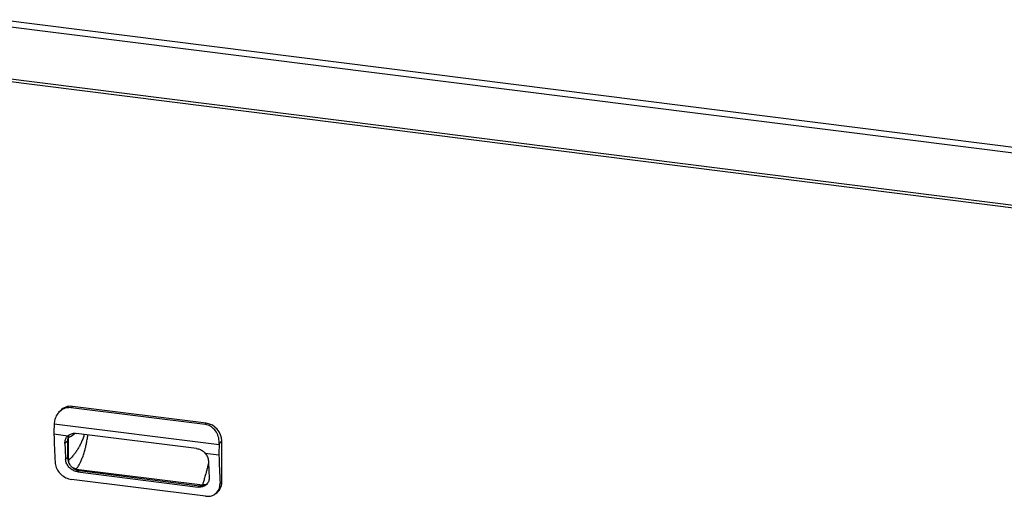
# Model space of a CAD drawing. Units: millimetres. Extents: x 400 to 8330, y 160 to 5782.
# Drawn here: x 3592 to 3971, y 5155 to 5339 of the extents above; entities that cross this region are included whole.
import ezdxf

# ---------------------------------------------------------------- set-up
doc = ezdxf.new("R2010")
doc.units = ezdxf.units.MM
doc.header["$LTSCALE"] = 20

msp = doc.modelspace()

# ---------------------------------------------------------------- linework, layer by layer
at = {"color": 7, "linetype": 'Continuous', "lineweight": 25}
for p, q in [((3479.501, 5350.018), (4144.363, 5266.254)), ((3481.058, 5352.053), (4143.93, 5268.539)), ((3479.906, 5329.812), (4144.767, 5246.047)), ((3480.289, 5328.751), (4145.15, 5244.986)), ((3607.263, 5188.181), (3606.586, 5187.427)), ((3611.903, 5189.827), (3611.479, 5189.353)), ((3663.114, 5182.848), (3611.479, 5189.353)), ((3663.538, 5183.321), (3611.903, 5189.827)), ((3668.488, 5174.974), (3604.88, 5182.988)), ((3663.114, 5182.848), (3663.538, 5183.321)), ((3610.088, 5178.402), (3604.8, 5179.068)), ((3659.79, 5173.604), (3613.393, 5179.449)), ((3610.033, 5176.486), (3609.009, 5175.583)), ((3610.033, 5176.486), (3610.033, 5170.15)), ((3610.454, 5177.795), (3610.542, 5178.516)), ((3610.454, 5169.056), (3610.454, 5177.795)), ((3669.525, 5176.51), (3668.516, 5175.384)), ((3669.525, 5160.717), (3669.525, 5176.51)), ((3668.409, 5171.055), (3663.121, 5171.721)), ((3609.262, 5169.471), (3610.033, 5170.15)), ((3613.374, 5165.673), (3662.067, 5159.539)), ((3614.523, 5165.059), (3613.983, 5164.583)), ((3613.983, 5164.583), (3660.379, 5158.738)), ((3614.523, 5165.059), (3660.919, 5159.214)), ((3663.199, 5155.194), (3611.564, 5161.699)), ((3668.84, 5160.273), (3669.525, 5160.717)), ((3660.379, 5158.738), (3660.919, 5159.214)), ((3666.76, 5155.933), (3667.178, 5156.203))]:
    msp.add_line(p, q, dxfattribs=at)
for centre, radius, start, end in [((3646.902, 5180.173), 42.116, 176.16676, 181.50243), ((3779.809, 5171.532), 175.304, 176.11878, 176.25305), ((4051.541, 5191.55), 446.915, 181.60034, 182.98376), ((4053.875, 5190.933), 445.131, 181.9762, 182.76368), ((3614.21, 5176.516), 4.178, 151.40054, 180.41129), ((3710.511, 5172.159), 42.116, 176.16676, 181.50243), ((3843.418, 5163.518), 175.304, 176.11878, 176.25305), ((3615.095, 5170.2), 5.062, 180.56825, 214.84498), ((3615.427, 5170.382), 5.439, 214.4139, 227.49501), ((4109.252, 5183.957), 445.131, 181.9762, 182.76368), ((4115.15, 5183.536), 446.915, 181.60034, 182.98376), ((3615.209, 5170.086), 5.074, 227.05285, 262.22551), ((3661.479, 5163.238), 4.063, 262.07683, 302.95879)]:
    msp.add_arc(centre, radius, start, end, dxfattribs=at)
for centre, start_param, end_param in [((3611.903, 5183.77), 5.5130327, 6.3999259), ((3663.538, 5177.264), 3.9422364, 5.5130327), ((3663.538, 5161.471), 3.0248521, 3.9422364)]:
    msp.add_ellipse(centre, major_axis=(-4.168, 4.873), ratio=0.8818658, start_param=start_param, end_param=end_param, dxfattribs=at)
for points, knots in [([(3611.479, 5189.353), (3610.833, 5189.365), (3609.542, 5189.388), (3607.717, 5188.545), (3606.205, 5187.142), (3605.194, 5185.342), (3604.996, 5184.002), (3604.908, 5183.398)], [0, 0, 0, 0, 0.1981015, 0.3959263, 0.6010979, 0.8201381, 1, 1, 1, 1]), ([(3668.516, 5175.384), (3668.499, 5176.166), (3668.465, 5177.729), (3667.535, 5179.94), (3666.059, 5181.683), (3664.458, 5182.6), (3663.442, 5182.787), (3663.114, 5182.848)], [0, 0, 0, 0, 0.2274008, 0.4547758, 0.6815502, 0.8971222, 1, 1, 1, 1]), ([(3610.088, 5178.402), (3610.456, 5178.689), (3611.191, 5179.262), (3612.413, 5179.523), (3613.152, 5179.467), (3613.393, 5179.449)], [0, 0, 0, 0, 0.4029297, 0.8057227, 1, 1, 1, 1]), ([(3610.454, 5177.795), (3611.138, 5178.201), (3611.951, 5178.682), (3612.739, 5179.365), (3612.864, 5179.473)], [0, 0, 0, 0, 0.84202152, 1, 1, 1, 1]), ([(3616.443, 5179.065), (3616.381, 5178.821), (3616.189, 5178.068), (3615.726, 5176.861), (3615.111, 5175.437), (3614.423, 5174.119), (3613.686, 5172.902), (3612.905, 5171.785), (3611.839, 5170.44), (3610.998, 5169.599), (3610.454, 5169.056)], [0, 0, 0, 0, 0.0572537, 0.1768493, 0.2980495, 0.422397, 0.536758, 0.6546173, 0.7769134, 1, 1, 1, 1]), ([(3613.374, 5165.674), (3613.564, 5165.922), (3613.953, 5166.433), (3614.495, 5167.308), (3614.943, 5168.145), (3615.306, 5168.914), (3615.595, 5169.588), (3615.881, 5170.317), (3616.16, 5171.104), (3616.432, 5171.949), (3616.676, 5172.791), (3616.916, 5173.713), (3617.173, 5174.808), (3617.466, 5176.243), (3617.717, 5177.64), (3617.834, 5178.563), (3617.875, 5178.885)], [0, 0, 0, 0, 0.0787523, 0.1615681, 0.2485084, 0.3002766, 0.3545484, 0.411336, 0.4706438, 0.5324777, 0.5968391, 0.6505439, 0.7252532, 0.8209544, 0.9376425, 1, 1, 1, 1]), ([(3609.009, 5175.583), (3609.042, 5176.071), (3609.109, 5177.048), (3609.647, 5177.948), (3610.028, 5178.341), (3610.088, 5178.402)], [0, 0, 0, 0, 0.457444, 0.9149636, 1, 1, 1, 1]), ([(3659.79, 5173.604), (3660.293, 5173.49), (3661.299, 5173.261), (3662.416, 5172.484), (3662.951, 5171.905), (3663.121, 5171.721)], [0, 0, 0, 0, 0.4051991, 0.810423, 1, 1, 1, 1]), ([(3663.121, 5171.721), (3663.436, 5171.283), (3664.066, 5170.407), (3664.348, 5169.286), (3664.38, 5168.7), (3664.386, 5168.607)], [0, 0, 0, 0, 0.4565043, 0.9129542, 1, 1, 1, 1]), ([(3605.232, 5168.287), (3605.337, 5167.605), (3605.548, 5166.242), (3606.731, 5164.329), (3608.392, 5162.816), (3610.11, 5161.963), (3611.178, 5161.769), (3611.564, 5161.699)], [0, 0, 0, 0, 0.2219732, 0.4440137, 0.664104, 0.8784116, 1, 1, 1, 1]), ([(3613.983, 5164.583), (3613.479, 5164.693), (3612.472, 5164.913), (3611.093, 5165.812), (3610.017, 5167.021), (3609.4, 5168.309), (3609.302, 5169.135), (3609.262, 5169.471)], [0, 0, 0, 0, 0.2120862, 0.424129, 0.6372965, 0.8525726, 1, 1, 1, 1]), ([(3610.94, 5167.308), (3610.931, 5167.323), (3610.748, 5167.635), (3610.509, 5168.224), (3610.471, 5168.804), (3610.454, 5169.054)], [0, 0, 0, 0, 0.0287784, 0.5802916, 1, 1, 1, 1]), ([(3664.402, 5168.204), (3664.348, 5167.957), (3664.25, 5167.508), (3664.041, 5166.61), (3663.781, 5165.547), (3663.461, 5164.333), (3663.159, 5163.243), (3662.812, 5162.045), (3662.434, 5160.782), (3662.187, 5159.943), (3662.068, 5159.539)], [0, 0, 0, 0, 0.0736179, 0.1335656, 0.2723223, 0.4028457, 0.525151, 0.6392704, 0.8263162, 1, 1, 1, 1]), ([(3613.375, 5165.673), (3613.044, 5165.743), (3612.466, 5165.866), (3611.966, 5166.22), (3611.752, 5166.372)], [0, 0, 0, 0, 0.5716063, 1, 1, 1, 1]), ([(3664.639, 5162.494), (3664.613, 5162.009), (3664.56, 5161.04), (3663.846, 5159.837), (3662.747, 5159.007), (3661.516, 5158.663), (3660.696, 5158.717), (3660.379, 5158.738)], [0, 0, 0, 0, 0.216976, 0.4339568, 0.6504535, 0.8651534, 1, 1, 1, 1]), ([(3663.69, 5159.829), (3663.644, 5159.805), (3663.328, 5159.639), (3662.779, 5159.491), (3662.263, 5159.526), (3662.067, 5159.539)], [0, 0, 0, 0, 0.0956151, 0.6581385, 1, 1, 1, 1]), ([(3663.199, 5155.194), (3663.853, 5155.173), (3665.16, 5155.13), (3666.856, 5155.864), (3668.125, 5157.112), (3668.805, 5158.664), (3668.83, 5159.792), (3668.84, 5160.273)], [0, 0, 0, 0, 0.2068909, 0.4136689, 0.623557, 0.8396095, 1, 1, 1, 1])]:
    msp.add_open_spline(points, degree=3, knots=knots, dxfattribs=at)

doc.saveas('drawing.dxf')
